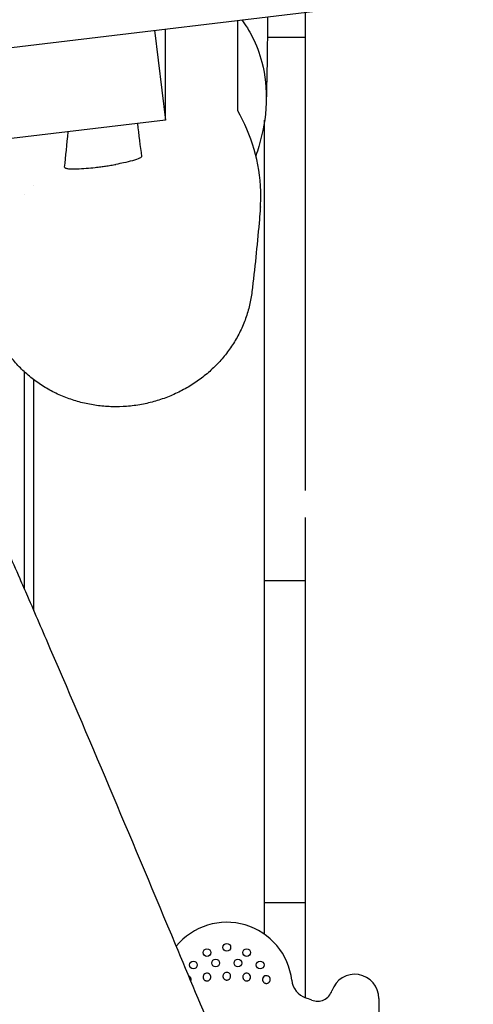
# Model space of a CAD drawing. Units: millimetres. Extents: x -10132 to 10924, y -8103 to 7518.
# Drawn here: x -4923 to -4688, y 519 to 1031 of the extents above; entities that cross this region are included whole.
import ezdxf

# ---------------------------------------------------------------- set-up
doc = ezdxf.new("R2010")
doc.units = ezdxf.units.MM
doc.header["$LTSCALE"] = 20
doc.linetypes.add('HIDDEN', pattern=[9.525, 6.35, -3.175])
doc.layers.add('2d', color=230, linetype='Continuous')
doc.layers.add('CSA-No-EncroachmentZone_Hatch', color=20, linetype='HIDDEN')

msp = doc.modelspace()

# ---------------------------------------------------------------- hatches: boundary and pattern name
at = {"layer": 'CSA-No-EncroachmentZone_Hatch'}
h = msp.add_hatch(dxfattribs=at)
h.set_pattern_fill('ANSI31', color=256, scale=100)
h.set_pattern_definition([(307.875, (-5250.7, -6236.8), (250.6193, 194.926), [])])
h.paths.add_polyline_path([(5105.2, 5612.09), (4675.54, 5665.16), (4135.58, 5651.53), (4368.87, 7517.82), (5898.66, 7326.6), (5665.5, 5461.28)])
edge = h.paths.add_edge_path()
edge.add_arc((-5566.41, -4434.37), 1830, 262.82156, 279.93424, ccw=False)
edge.add_line((-5795.09, -6250.03), (-6219.77, -6196.54))
edge.add_arc((-6030.8, -4376.32), 1830, 245.81572, 264.07281, ccw=False)
edge.add_line((-6780.5, -6045.71), (-7013.72, -7911.51))
edge.add_line((-7013.72, -7911.51), (-5483.93, -8102.73))
edge.add_line((-5483.93, -8102.73), (-5250.69, -6236.8))

# ---------------------------------------------------------------- linework, layer by layer
at = {"layer": '2d'}
for p, q in [((-5028.98, 1004.13), (-4737.85, 1038.95)), ((-4853.33, 1025.14), (-4847.5, 978.53)), ((-4847.5, 978.53), (-4847.5, 1025.84)), ((-4794.57, 1021.55), (-4775, 1021.55)), ((-4847.5, 978.53), (-4996.39, 960.73)), ((-4796, 555.79), (-4796, 978.52)), ((-4916, 944.41), (-4916, 944.41)), ((-4921, 940.03), (-4921, 940.03)), ((-4775, 881.86), (-4775, 786.17)), ((-4921, 847.93), (-4921, 735.26)), ((-4916, 723.76), (-4916, 843.74)), ((-4775, 772.22), (-4775, 739.41)), ((-4775, 739.41), (-4796, 739.41)), ((-4775, 711.79), (-4775, 572.21)), ((-4775, 572.21), (-4796, 572.21)), ((-4775, 539.95), (-4775, 522.96)), ((-4793.16, 532.8), (-4793.16, 532.8)), ((-4736.66, 522.55), (-4736.66, 472.55))]:
    msp.add_line(p, q, dxfattribs=at)
for centre in [(-4825.98, 546.34), (-4815.66, 549.05), (-4805.34, 546.34), (-4833, 539.9), (-4821.45, 540.92), (-4809.87, 540.92), (-4798.32, 539.9)]:
    msp.add_circle(centre, 2, dxfattribs=at)
for centre, radius, start, end in [((-4815.66, 528.05), 34, 6.5531, 140.7168), ((-4836.22, 532.33), 2, 34.827, 70.5213), ((-4825.98, 533.62), 2, 34.1889, 156.403), ((-4815.66, 534.05), 2, 30.4477, 149.5523), ((-4805.34, 533.62), 2, 23.597, 145.8111), ((-4795.1, 532.33), 2, 13.5051, 145.173), ((-4770.95, 533.19), 11, 186.5531, 250.0459), ((-4749.16, 522.55), 12.5, 0, 161.4203), ((-4768.59, 529.08), 8, 248.4248, 341.4203), ((-4815.66, 410.05), 120, 68.4248, 70.0459)]:
    msp.add_arc(centre, radius, start, end, dxfattribs=at)
for points, knots in [([(-5147.25, 1233.35), (-5145.84, 1230.33), (-5144.44, 1227.31), (-5138.83, 1215.21), (-5134.63, 1206.14), (-5117.81, 1169.85), (-5105.2, 1142.64), (-5068.79, 1063.85), (-5045.04, 1012.24), (-5004.25, 922.63), (-4987.11, 884.66), (-4956.46, 816.02), (-4942.9, 785.37), (-4927.42, 749.98), (-4925.37, 745.3), (-4923.33, 740.61)], [0, 0, 0, 0, 10, 10, 40.000001, 40.000001, 130.000057, 130.000057, 300.41622, 300.41622, 425.389745, 425.389745, 525.93991, 525.93991, 541.269779, 541.269779, 541.269779, 541.269779]), ([(-4810, 983.42), (-4810, 991.62), (-4810, 999.8), (-4810, 1015.44), (-4810, 1022.84), (-4810, 1030.32)], [0.000001, 0.000001, 0.000001, 0.000001, 11.084599, 11.084599, 20.900854, 20.900854, 20.900854, 20.900854]), ([(-4807.88, 1030.57), (-4805.86, 1027.9), (-4804.01, 1024.96), (-4800.31, 1017.7), (-4798.64, 1013.27), (-4795.69, 1001.76), (-4794.98, 994.64), (-4795.49, 979.63), (-4796.86, 972.01), (-4799.5, 963.21), (-4800.03, 961.62), (-4800.58, 960.06)], [0.399129, 0.399129, 0.399129, 0.399129, 1.578049, 1.578049, 3.087277, 3.087277, 5.255412, 5.255412, 7.598007, 7.598007, 8.122318, 8.122318, 8.122318, 8.122318]), ([(-4794.5, 1032.17), (-4794.52, 1027.67), (-4794.55, 1023.19), (-4794.7, 1008.18), (-4794.9, 997.73), (-4795.21, 987.64)], [661.417797, 661.417797, 661.417797, 661.417797, 716.730363, 716.730363, 847.446593, 847.446593, 847.446593, 847.446593]), ([(-4798.19, 933.43), (-4797.98, 936.1), (-4797.91, 938.8), (-4798.17, 949.01), (-4799.43, 956.34), (-4803.59, 970.52), (-4806.54, 977.27), (-4810, 983.42)], [3.804895, 3.804895, 3.804895, 3.804895, 4.620675, 4.620675, 6.87426, 6.87426, 9.226386, 9.226386, 9.226386, 9.226386]), ([(-4859.93, 959.66), (-4859.91, 959.52), (-4860, 959.38), (-4860.36, 959.06), (-4860.66, 958.88), (-4861.85, 958.31), (-4863.09, 957.88), (-4866.13, 957.03), (-4867.72, 956.66), (-4870.61, 956.04), (-4871.94, 955.78), (-4873.29, 955.53)], [0.000002, 0.000002, 0.000002, 0.000002, 0.193058, 0.193058, 0.417666, 0.417666, 0.900893, 0.900893, 1.317218, 1.317218, 1.646226, 1.646226, 1.646226, 1.646226]), ([(-4899.97, 954.08), (-4899.98, 954), (-4899.95, 953.92), (-4899.8, 953.77), (-4899.69, 953.7), (-4899.16, 953.49), (-4898.59, 953.38), (-4896.85, 953.21), (-4895.4, 953.18), (-4892.08, 953.26), (-4890.41, 953.36), (-4887.2, 953.62), (-4885.63, 953.78), (-4883.09, 954.06), (-4882.1, 954.19), (-4880.29, 954.42), (-4879.46, 954.54), (-4877.72, 954.79), (-4876.81, 954.94), (-4875.02, 955.23), (-4874.15, 955.38), (-4873.29, 955.53)], [-3.363052, -3.363052, -3.363052, -3.363052, -3.211476, -3.211476, -3.050853, -3.050853, -2.674827, -2.674827, -2.085889, -2.085889, -1.570138, -1.570138, -1.099412, -1.099412, -0.800834, -0.800834, -0.551024, -0.551024, -0.271105, -0.271105, 0, 0, 0, 0]), ([(-4798.19, 933.43), (-4798.25, 932.74), (-4798.3, 932.06), (-4798.52, 929.31), (-4798.7, 927.27), (-4799.41, 919.16), (-4799.98, 913.2), (-4801.22, 901.25), (-4801.89, 895.27), (-4802.59, 889.41)], [0, 0, 0, 0, 10.000001, 10.000001, 40.000034, 40.000034, 130.000838, 130.000838, 224.023634, 224.023634, 224.023634, 224.023634]), ([(-4867.74, 829.91), (-4870.16, 829.72), (-4872.6, 829.66), (-4877.49, 829.77), (-4879.96, 829.95), (-4884.86, 830.56), (-4887.3, 830.99), (-4892.1, 832.1), (-4894.48, 832.78), (-4899.13, 834.37), (-4901.42, 835.29), (-4905.86, 837.35), (-4908.03, 838.5), (-4912.2, 841.02), (-4914.22, 842.39), (-4918.08, 845.33), (-4919.93, 846.9), (-4923.42, 850.23), (-4925.07, 851.99), (-4928.16, 855.67), (-4929.6, 857.6), (-4932.24, 861.59), (-4933.44, 863.65), (-4935.6, 867.9), (-4936.55, 870.08), (-4938.2, 874.53), (-4938.9, 876.8), (-4940.07, 881.58), (-4940.52, 884.1), (-4940.81, 886.64)], [0, 0, 0, 0, 7.337754, 7.337754, 14.846519, 14.846519, 22.408379, 22.408379, 30.012632, 30.012632, 37.660687, 37.660687, 45.341295, 45.341295, 53.042411, 53.042411, 60.758233, 60.758233, 68.487577, 68.487577, 76.217925, 76.217925, 83.937975, 83.937975, 91.650407, 91.650407, 99.328868, 99.328868, 107.594128, 107.594128, 107.594128, 107.594128]), ([(-4802.59, 889.41), (-4802.87, 887.08), (-4803.28, 884.75), (-4804.37, 880.14), (-4805.05, 877.84), (-4806.66, 873.33), (-4807.6, 871.11), (-4809.71, 866.79), (-4810.89, 864.67), (-4813.48, 860.58), (-4814.89, 858.6), (-4817.91, 854.8), (-4819.53, 852.98), (-4822.95, 849.51), (-4824.76, 847.85), (-4828.55, 844.74), (-4830.54, 843.28), (-4834.64, 840.56), (-4836.77, 839.3), (-4841.15, 837.01), (-4843.4, 835.97), (-4847.99, 834.12), (-4850.34, 833.31), (-4855.1, 831.93), (-4857.52, 831.36), (-4862.53, 830.44), (-4865.14, 830.11), (-4867.74, 829.91)], [0, 0, 0, 0, 7.521641, 7.521641, 15.095206, 15.095206, 22.660821, 22.660821, 30.195639, 30.195639, 37.708566, 37.708566, 45.165451, 45.165451, 52.622739, 52.622739, 60.065468, 60.065468, 67.496896, 67.496896, 74.925349, 74.925349, 82.356288, 82.356288, 89.795814, 89.795814, 97.668748, 97.668748, 97.668748, 97.668748]), ([(-4923.33, 740.61), (-4922, 737.56), (-4920.67, 734.5), (-4915.35, 722.27), (-4911.37, 713.1), (-4896.49, 678.62), (-4885.66, 653.27), (-4864.03, 602.16), (-4853.21, 576.4), (-4828.59, 517.59), (-4814.81, 484.54), (-4781.01, 403.77), (-4760.95, 356.07), (-4725.91, 274.44), (-4711.1, 240.43), (-4685.65, 183.25), (-4675.16, 160.01), (-4661.68, 130.71), (-4658.85, 124.59), (-4656.01, 118.47)], [0, 0, 0, 0, 10.000002, 10.000002, 40.000047, 40.000047, 122.687059, 122.687059, 206.529942, 206.529942, 313.98693, 313.98693, 469.279063, 469.279063, 580.558401, 580.558401, 657.058633, 657.058633, 677.296719, 677.296719, 677.296719, 677.296719]), ([(-4776.87, 70.07), (-4778.17, 72.9), (-4779.48, 75.72), (-4784.96, 87.62), (-4789.12, 96.72), (-4801.78, 124.61), (-4810.21, 143.44), (-4827.5, 182.52), (-4836.35, 202.78), (-4854.99, 245.89), (-4864.76, 268.75), (-4885.99, 318.77), (-4897.42, 345.94), (-4924.34, 410.16), (-4939.8, 447.21), (-4974.94, 531.09), (-4994.66, 577.89), (-5017.73, 631.54), (-5020.74, 638.52), (-5023.75, 645.5)], [0.675175, 0.675175, 0.675175, 0.675175, 10.000006, 10.000006, 40.000157, 40.000157, 101.888545, 101.888545, 168.228532, 168.228532, 242.81768, 242.81768, 331.285213, 331.285213, 451.765293, 451.765293, 604.174234, 604.174234, 626.977649, 626.977649, 626.977649, 626.977649]), ([(-4834.41, 531.48), (-4834.39, 531.52), (-4834.38, 531.55), (-4834.37, 531.58), (-4834.32, 531.7), (-4834.28, 531.83), (-4834.26, 531.95), (-4834.23, 532.08), (-4834.22, 532.21), (-4834.22, 532.34), (-4834.22, 532.48), (-4834.23, 532.61), (-4834.26, 532.74), (-4834.31, 533), (-4834.42, 533.26), (-4834.58, 533.48)], [4.080286, 4.080286, 4.080286, 4.080286, 4.189102, 4.189102, 4.189102, 4.590498, 4.590498, 4.590498, 5.003506, 5.003506, 5.003506, 5.426489, 5.426489, 5.426489, 6.277197, 6.277197, 6.277197, 6.277197]), ([(-4827.81, 534.42), (-4827.88, 534.25), (-4827.93, 534.08), (-4827.96, 533.9), (-4827.98, 533.72), (-4827.98, 533.54), (-4827.96, 533.36), (-4827.94, 533.19), (-4827.89, 533.02), (-4827.83, 532.85), (-4827.76, 532.7), (-4827.67, 532.55), (-4827.57, 532.41), (-4827.47, 532.28), (-4827.35, 532.16), (-4827.22, 532.05), (-4827.09, 531.95), (-4826.94, 531.86), (-4826.79, 531.79), (-4826.63, 531.72), (-4826.47, 531.67), (-4826.3, 531.65), (-4826.13, 531.62), (-4825.96, 531.61), (-4825.79, 531.63), (-4825.62, 531.64), (-4825.45, 531.68), (-4825.3, 531.74), (-4825.14, 531.8), (-4824.98, 531.88), (-4824.85, 531.97), (-4824.71, 532.07), (-4824.58, 532.18), (-4824.47, 532.3), (-4824.36, 532.43), (-4824.27, 532.57), (-4824.19, 532.72), (-4824.11, 532.88), (-4824.06, 533.04), (-4824.02, 533.21), (-4823.98, 533.38), (-4823.97, 533.56), (-4823.98, 533.73), (-4823.99, 533.91), (-4824.02, 534.09), (-4824.08, 534.26), (-4824.14, 534.43), (-4824.22, 534.59), (-4824.32, 534.74)], [0, 0, 0, 0, 0.570308, 0.570308, 0.570308, 1.136058, 1.136058, 1.136058, 1.683859, 1.683859, 1.683859, 2.213797, 2.213797, 2.213797, 2.725846, 2.725846, 2.725846, 3.220749, 3.220749, 3.220749, 3.707649, 3.707649, 3.707649, 4.191826, 4.191826, 4.191826, 4.675653, 4.675653, 4.675653, 5.162526, 5.162526, 5.162526, 5.657295, 5.657295, 5.657295, 6.165872, 6.165872, 6.165872, 6.693802, 6.693802, 6.693802, 7.245061, 7.245061, 7.245061, 7.811795, 7.811795, 7.811795, 8.375659, 8.375659, 8.375659, 8.375659]), ([(-4817.39, 535.06), (-4817.48, 534.9), (-4817.55, 534.73), (-4817.6, 534.55), (-4817.64, 534.38), (-4817.66, 534.2), (-4817.66, 534.01), (-4817.66, 533.84), (-4817.63, 533.66), (-4817.58, 533.48), (-4817.53, 533.32), (-4817.46, 533.16), (-4817.37, 533.01), (-4817.28, 532.86), (-4817.17, 532.73), (-4817.05, 532.61), (-4816.93, 532.49), (-4816.79, 532.39), (-4816.64, 532.31), (-4816.49, 532.22), (-4816.33, 532.16), (-4816.17, 532.12), (-4816.03, 532.08), (-4815.89, 532.06), (-4815.75, 532.05), (-4815.72, 532.05), (-4815.69, 532.05), (-4815.66, 532.05), (-4815.49, 532.05), (-4815.32, 532.07), (-4815.15, 532.12), (-4814.99, 532.16), (-4814.83, 532.23), (-4814.68, 532.31), (-4814.53, 532.39), (-4814.4, 532.49), (-4814.27, 532.61), (-4814.15, 532.73), (-4814.04, 532.86), (-4813.96, 533.01), (-4813.86, 533.16), (-4813.79, 533.32), (-4813.74, 533.48), (-4813.69, 533.66), (-4813.66, 533.84), (-4813.66, 534.01), (-4813.66, 534.2), (-4813.68, 534.38), (-4813.73, 534.55), (-4813.77, 534.73), (-4813.84, 534.9), (-4813.94, 535.06)], [0, 0, 0, 0, 0.579038, 0.579038, 0.579038, 1.154457, 1.154457, 1.154457, 1.711582, 1.711582, 1.711582, 2.249774, 2.249774, 2.249774, 2.768625, 2.768625, 2.768625, 3.268416, 3.268416, 3.268416, 3.758321, 3.758321, 3.758321, 4.158964, 4.158964, 4.158964, 4.244192, 4.244192, 4.244192, 4.729401, 4.729401, 4.729401, 5.217715, 5.217715, 5.217715, 5.717251, 5.717251, 5.717251, 6.234109, 6.234109, 6.234109, 6.770933, 6.770933, 6.770933, 7.331182, 7.331182, 7.331182, 7.909209, 7.909209, 7.909209, 8.487972, 8.487972, 8.487972, 8.487972]), ([(-4807, 534.74), (-4807.1, 534.59), (-4807.18, 534.43), (-4807.24, 534.26), (-4807.3, 534.09), (-4807.33, 533.91), (-4807.34, 533.73), (-4807.35, 533.56), (-4807.34, 533.38), (-4807.3, 533.21), (-4807.27, 533.04), (-4807.21, 532.88), (-4807.13, 532.72), (-4807.06, 532.57), (-4806.96, 532.43), (-4806.85, 532.3), (-4806.74, 532.18), (-4806.61, 532.07), (-4806.47, 531.97), (-4806.34, 531.88), (-4806.18, 531.8), (-4806.02, 531.74), (-4805.87, 531.68), (-4805.7, 531.64), (-4805.53, 531.63), (-4805.36, 531.61), (-4805.19, 531.62), (-4805.02, 531.65), (-4804.9, 531.67), (-4804.79, 531.7), (-4804.68, 531.73), (-4804.63, 531.75), (-4804.58, 531.77), (-4804.54, 531.79), (-4804.38, 531.86), (-4804.24, 531.95), (-4804.11, 532.05), (-4803.97, 532.15), (-4803.85, 532.28), (-4803.75, 532.41), (-4803.65, 532.55), (-4803.56, 532.7), (-4803.5, 532.85), (-4803.43, 533.02), (-4803.38, 533.19), (-4803.36, 533.36), (-4803.34, 533.54), (-4803.34, 533.72), (-4803.36, 533.9), (-4803.39, 534.08), (-4803.44, 534.25), (-4803.51, 534.42)], [0, 0, 0, 0, 0.570086, 0.570086, 0.570086, 1.135899, 1.135899, 1.135899, 1.683921, 1.683921, 1.683921, 2.214074, 2.214074, 2.214074, 2.72608, 2.72608, 2.72608, 3.220375, 3.220375, 3.220375, 3.705857, 3.705857, 3.705857, 4.187814, 4.187814, 4.187814, 4.669031, 4.669031, 4.669031, 5.005965, 5.005965, 5.005965, 5.153609, 5.153609, 5.153609, 5.647096, 5.647096, 5.647096, 6.155847, 6.155847, 6.155847, 6.685454, 6.685454, 6.685454, 7.239505, 7.239505, 7.239505, 7.809347, 7.809347, 7.809347, 8.375659, 8.375659, 8.375659, 8.375659]), ([(-4796.74, 533.48), (-4796.82, 533.36), (-4796.89, 533.25), (-4796.94, 533.12), (-4796.99, 533), (-4797.03, 532.87), (-4797.06, 532.74), (-4797.09, 532.61), (-4797.1, 532.47), (-4797.1, 532.34), (-4797.1, 532.21), (-4797.09, 532.08), (-4797.07, 531.95), (-4797.04, 531.82), (-4797, 531.7), (-4796.96, 531.58), (-4796.91, 531.46), (-4796.85, 531.35), (-4796.78, 531.24), (-4796.71, 531.14), (-4796.63, 531.04), (-4796.54, 530.94), (-4796.45, 530.85), (-4796.35, 530.77), (-4796.25, 530.7), (-4796.04, 530.55), (-4795.8, 530.44), (-4795.54, 530.38), (-4795.42, 530.35), (-4795.29, 530.34), (-4795.16, 530.33), (-4795.03, 530.33), (-4794.9, 530.34), (-4794.77, 530.36), (-4794.52, 530.4), (-4794.27, 530.5), (-4794.06, 530.63), (-4793.95, 530.69), (-4793.85, 530.77), (-4793.76, 530.86), (-4793.66, 530.94), (-4793.57, 531.04), (-4793.5, 531.14)], [0, 0, 0, 0, 0.434659, 0.434659, 0.434659, 0.865975, 0.865975, 0.865975, 1.290418, 1.290418, 1.290418, 1.704741, 1.704741, 1.704741, 2.107306, 2.107306, 2.107306, 2.498881, 2.498881, 2.498881, 2.881628, 2.881628, 2.881628, 3.258245, 3.258245, 3.258245, 4.003297, 4.003297, 4.003297, 4.373292, 4.373292, 4.373292, 4.742766, 4.742766, 4.742766, 5.4935, 5.4935, 5.4935, 5.880948, 5.880948, 5.880948, 6.27993, 6.27993, 6.27993, 6.27993]), ([(-4793.5, 531.14), (-4793.41, 531.26), (-4793.34, 531.38), (-4793.22, 531.65), (-4793.17, 531.79), (-4793.12, 532.06), (-4793.1, 532.2), (-4793.1, 532.5), (-4793.12, 532.65), (-4793.16, 532.8)], [0, 0, 0, 0, 0.0438927, 0.0438927, 0.0882657, 0.0882657, 0.1304956, 0.1304956, 0.1775467, 0.1775467, 0.1775467, 0.1775467])]:
    msp.add_open_spline(points, degree=3, knots=knots, dxfattribs=at)
for points in [[(-4775, 1034.51), (-4775, 981.37), (-4775, 932.17), (-4775, 881.86)], [(-4862.12, 976.79), (-4861.47, 970.83), (-4860.69, 965.07), (-4859.93, 959.66)], [(-4899.97, 954.08), (-4899.36, 959.73), (-4898.7, 965.97), (-4898.17, 972.47)], [(-4802.59, 889.41), (-4802.59, 889.41), (-4802.59, 889.41), (-4802.59, 889.41)], [(-4775, 739.41), (-4775, 730.2), (-4775, 720.99), (-4775, 711.79)], [(-4775, 572.21), (-4775, 561.49), (-4775, 550.74), (-4775, 539.95)]]:
    msp.add_open_spline(points, degree=3, dxfattribs=at)

doc.saveas('drawing.dxf')
